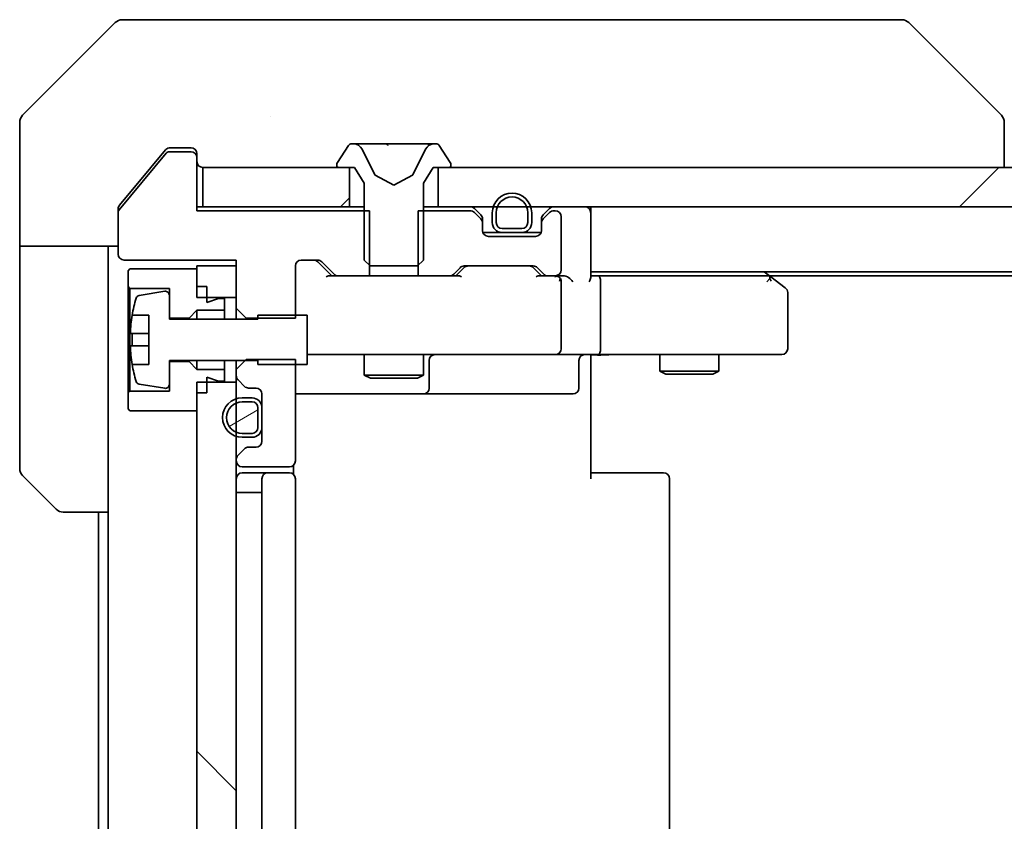
# Model space of a CAD drawing. Units: millimetres. Extents: x 87 to 12072, y 48 to 2015.
# Drawn here: x 4024 to 4074, y 1566 to 1606 of the extents above; entities that cross this region are included whole.
import ezdxf

# ---------------------------------------------------------------- set-up
doc = ezdxf.new("R2010")
doc.units = ezdxf.units.MM
doc.header["$LTSCALE"] = 6
doc.layers.get('Defpoints').update_dxf_attribs({"lineweight": 25})
for name, color, linetype, lineweight in [('Dimension (ISO)', 7, 'Continuous', 18), ('Dimension (ISO) @ 1', 7, 'Continuous', 18), ('Hatch (ISO)', 1, 'Continuous', 18), ('Visible (ISO)', 7, 'Continuous', 35)]:
    doc.layers.add(name, color=color, linetype=linetype, lineweight=lineweight)
doc.styles.add('Note Text (TK)', font='txt')
doc.dimstyles.new('Default - Method 1b (TK)', dxfattribs={"dimscale": 6, "dimtxt": 2.5, "dimasz": 2.5, "dimexe": 1, "dimexo": 1.5, "dimgap": 1, "dimtad": 1, "dimtoh": 1, "dimrnd": 1e-08, "dimdsep": 46, "dimtxsty": 'Note Text (TK)', "dimcen": 0.09, "dimdle": 5, "dimclrd": 100, "dimclre": 100, "dimclrt": 7, "dimadec": 1, "dimazin": 1, "dimtfac": 1, "dimtmove": 0, "dimatfit": 3, "dimfxl": 1, "dimtolj": 1, "dimlwd": -1, "dimlwe": -1, "dimarcsym": 0})
pattern_1 = [(45, (2341.5, -8), (-15.71545, 15.71545), [])]

# ---------------------------------------------------------------- blocks, each defined once
blk = doc.blocks.new('*D108')
at = {"layer": 'Defpoints', "color": 0}
for p in [(4035.242, 1592.138), (4381.242, 1540.738), (4035.242, 1450.469)]:
    blk.add_point(p, dxfattribs=at)
at = {"layer": 'Dimension (ISO)', "color": 100}
for p, q in [((4035.242, 1581.638), (4035.242, 1443.469)), ((4381.242, 1530.238), (4381.242, 1443.469)), ((4363.742, 1450.469), (4052.742, 1450.469))]:
    blk.add_line(p, q, dxfattribs=at)
for points in [[(4052.742, 1453.386), (4052.742, 1447.553), (4035.242, 1450.469)], [(4363.742, 1453.386), (4363.742, 1447.553), (4381.242, 1450.469)]]:
    blk.add_solid(points, dxfattribs=at)
at = {"layer": 'Dimension (ISO)', "color": 7, "insert": (4190.494, 1466.219), "char_height": 17.5, "attachment_point": 4, "style": 'Note Text (TK)'}
blk.add_mtext('\\A1;346', dxfattribs=at)

msp = doc.modelspace()

# ---------------------------------------------------------------- hatches: boundary and pattern name
at = {"layer": 'Hatch (ISO)'}
h = msp.add_hatch(dxfattribs=at)
h.set_pattern_fill('ANSI31', color=256, scale=177.8, style=0)
h.set_pattern_definition(pattern_1)
h.paths.add_polyline_path([(4033.5425, 1598.7378), (4033.5425, 1596.7378), (4040.9925, 1596.7378), (4040.9925, 1598.7378)])
h = msp.add_hatch(dxfattribs=at)
h.set_pattern_fill('ANSI31', color=256, scale=177.8, style=0)
h.set_pattern_definition(pattern_1)
h.paths.add_polyline_path([(4370.9925, 1596.7378), (4370.9925, 1598.7378), (4045.4925, 1598.7378), (4045.4925, 1596.7378)])
h = msp.add_hatch(dxfattribs=at)
h.set_pattern_fill('ANSI31', color=256, scale=177.8, angle=90.00021, style=0)
h.set_pattern_definition([(135.0002, (2341.5, -8), (-15.7154, -15.7155), [])])
h.paths.add_polyline_path([(4033.2425, 1546.6378), (4035.2425, 1546.6378), (4035.2425, 1587.8378), (4033.2425, 1587.8378)])
h = msp.add_hatch(dxfattribs=at)
h.set_pattern_fill('ANSI31', color=256, scale=177.8, angle=-14.99998, style=0)
h.set_pattern_definition([(30, (2341.5, -8), (-11.1125, 19.2474), [])])
edge = h.paths.add_edge_path()
edge.add_ellipse((4036.0425, 1585.5378), major_axis=(0.3, 0), ratio=1, start_angle=270, end_angle=360)
edge.add_line((4036.3425, 1585.5378), (4036.3425, 1586.5378))
edge.add_ellipse((4036.0425, 1586.5378), major_axis=(0, 0.3), ratio=1, start_angle=270, end_angle=360)
edge.add_line((4036.0425, 1586.8378), (4035.5425, 1586.8378))
edge.add_ellipse((4035.5425, 1586.0378), major_axis=(-0.8, 0), ratio=1, start_angle=270, end_angle=450)
edge.add_line((4035.5425, 1585.2378), (4036.0425, 1585.2378))

# ---------------------------------------------------------------- linework, layer by layer
at = {"layer": 'Visible (ISO)'}
for p, q in [((4029.096, 1606.0914), (4024.3889, 1601.3843)), ((4029.4496, 1606.2378), (4032.2425, 1606.2378)), ((4033.5796, 1606.2378), (4032.2425, 1606.2378)), ((4035.0477, 1606.2378), (4033.5796, 1606.2378)), ((4068.0597, 1606.2378), (4035.0477, 1606.2378)), ((4069.0354, 1606.2378), (4068.0597, 1606.2378)), ((4069.3889, 1606.0914), (4074.096, 1601.3843)), ((4024.2425, 1598.7378), (4024.2425, 1601.0307)), ((4036.9925, 1601.3196), (4036.9925, 1601.3206)), ((4074.2425, 1598.7378), (4074.2425, 1601.0307)), ((4031.6525, 1599.6299), (4030.9091, 1598.7378)), ((4032.9425, 1599.5378), (4031.8362, 1599.5378)), ((4032.2425, 1599.7378), (4031.883, 1599.7378)), ((4032.2425, 1599.7378), (4032.9425, 1599.7378)), ((4040.9333, 1599.8468), (4040.3748, 1598.9875)), ((4041.1824, 1599.9378), (4041.101, 1599.9378)), ((4041.2198, 1599.9378), (4041.1824, 1599.9378)), ((4041.9993, 1599.9378), (4041.2198, 1599.9378)), ((4042.2737, 1598.3635), (4041.6303, 1599.6601)), ((4041.9993, 1599.9378), (4042.8384, 1599.9378)), ((4042.852, 1599.9378), (4042.8384, 1599.9378)), ((4043.6329, 1599.9378), (4042.852, 1599.9378)), ((4043.6465, 1599.9378), (4043.6329, 1599.9378)), ((4043.6465, 1599.9378), (4044.4857, 1599.9378)), ((4044.8547, 1599.6601), (4044.2113, 1598.3635)), ((4045.2652, 1599.9378), (4044.4857, 1599.9378)), ((4045.3025, 1599.9378), (4045.2652, 1599.9378)), ((4045.3839, 1599.9378), (4045.3025, 1599.9378)), ((4046.1102, 1598.9875), (4045.5516, 1599.8468)), ((4031.6825, 1599.4659), (4029.2888, 1596.5935)), ((4033.2425, 1599.4378), (4033.2425, 1599.2378)), ((4033.2425, 1596.5378), (4033.2425, 1599.2378)), ((4024.2425, 1594.7378), (4024.2425, 1598.7378)), ((4030.9091, 1598.7378), (4029.312, 1596.8213)), ((4033.5425, 1598.7378), (4033.5425, 1596.7378)), ((4040.9925, 1598.7378), (4033.5425, 1598.7378)), ((4040.3425, 1598.8786), (4040.3425, 1598.8378)), ((4040.4425, 1598.7378), (4041.2425, 1598.7378)), ((4040.9925, 1596.7378), (4040.9925, 1598.7378)), ((4041.2425, 1598.7378), (4041.7425, 1597.9378)), ((4044.7425, 1597.9378), (4045.2425, 1598.7378)), ((4045.2425, 1598.7378), (4046.0425, 1598.7378)), ((4370.9925, 1598.7378), (4045.4925, 1598.7378)), ((4045.4925, 1598.7378), (4045.4925, 1596.7378)), ((4046.1425, 1598.8378), (4046.1425, 1598.8786)), ((4043.2425, 1597.8378), (4042.295, 1598.3416)), ((4044.19, 1598.3416), (4043.2425, 1597.8378)), ((4041.7425, 1597.9378), (4041.7425, 1594.0378)), ((4044.7425, 1594.0378), (4044.7425, 1597.9378)), ((4029.2425, 1596.4654), (4029.2425, 1596.6292)), ((4033.5425, 1596.7378), (4033.2425, 1596.7378)), ((4042.013, 1596.5378), (4033.2425, 1596.5378)), ((4033.5425, 1596.7378), (4040.9925, 1596.7378)), ((4041.7425, 1596.7378), (4040.9925, 1596.7378)), ((4042.013, 1593.2378), (4042.013, 1596.5378)), ((4044.472, 1596.5378), (4044.472, 1593.2378)), ((4047.1182, 1596.5378), (4044.472, 1596.5378)), ((4045.4925, 1596.7378), (4044.7425, 1596.7378)), ((4045.4925, 1596.7378), (4370.9925, 1596.7378)), ((4047.6546, 1596.3257), (4047.3304, 1596.65)), ((4051.1546, 1596.65), (4050.8304, 1596.3257)), ((4051.4425, 1596.5378), (4051.3667, 1596.5378)), ((4053.2425, 1596.7378), (4053.2425, 1596.4378)), ((4029.2425, 1596.4654), (4029.2425, 1594.3378)), ((4047.6546, 1596.1257), (4047.3304, 1596.45)), ((4047.7425, 1595.9136), (4047.7425, 1596.1136)), ((4048.2425, 1596.4378), (4048.2425, 1595.9378)), ((4048.4425, 1596.4378), (4048.4425, 1595.9378)), ((4048.4425, 1595.9378), (4048.4425, 1596.4378)), ((4050.0425, 1595.9378), (4050.0425, 1596.4378)), ((4050.0425, 1596.4378), (4050.0425, 1595.9378)), ((4050.2425, 1595.9378), (4050.2425, 1596.4378)), ((4050.7425, 1596.1136), (4050.7425, 1595.9136)), ((4051.1546, 1596.45), (4050.8304, 1596.1257)), ((4051.7425, 1593.5378), (4051.7425, 1596.2378)), ((4053.2425, 1593.15), (4053.2425, 1596.4378)), ((4047.7425, 1595.5378), (4047.7425, 1595.9136)), ((4048.7425, 1595.6378), (4049.7425, 1595.6378)), ((4049.7425, 1595.6378), (4048.7425, 1595.6378)), ((4050.7425, 1595.9136), (4050.7425, 1595.5378)), ((4048.7425, 1595.4378), (4047.7596, 1595.4378)), ((4050.4425, 1595.2378), (4048.0425, 1595.2378)), ((4048.7425, 1595.4378), (4049.7425, 1595.4378)), ((4050.7253, 1595.4378), (4049.7425, 1595.4378)), ((4029.2425, 1594.7378), (4024.2425, 1594.7378)), ((4024.2425, 1594.7378), (4024.2425, 1593.7378)), ((4028.7425, 1593.7378), (4028.7425, 1594.7378)), ((4029.5425, 1594.0378), (4035.2425, 1594.0378)), ((4035.2425, 1594.0378), (4035.2425, 1591.5943)), ((4038.5425, 1594.0378), (4039.3682, 1594.0378)), ((4041.7425, 1594.0378), (4042.0425, 1593.7378)), ((4044.4425, 1593.7378), (4044.7425, 1594.0378)), ((4024.2425, 1593.7378), (4024.2425, 1583.4449)), ((4028.7425, 1581.2378), (4028.7425, 1593.7378)), ((4029.8425, 1593.5878), (4029.7425, 1593.4878)), ((4033.2425, 1593.5878), (4029.8425, 1593.5878)), ((4035.2425, 1593.7378), (4033.2425, 1593.7378)), ((4033.2425, 1593.7378), (4033.2425, 1592.1378)), ((4033.2425, 1592.6878), (4033.2425, 1593.5878)), ((4035.2425, 1592.1378), (4035.2425, 1593.7378)), ((4038.2425, 1591.0943), (4038.2425, 1593.7378)), ((4040.0925, 1593.2378), (4039.3804, 1593.95)), ((4039.5804, 1593.95), (4040.2046, 1593.3257)), ((4042.0425, 1593.7378), (4044.4425, 1593.7378)), ((4046.2804, 1593.3257), (4046.6046, 1593.65)), ((4046.8046, 1593.65), (4046.3925, 1593.2378)), ((4046.8167, 1593.7378), (4050.3182, 1593.7378)), ((4050.3304, 1593.65), (4050.7425, 1593.2378)), ((4050.5304, 1593.65), (4050.8546, 1593.3257)), ((4029.7425, 1593.4878), (4029.7425, 1592.6878)), ((4040.4167, 1593.2378), (4039.9164, 1593.2378)), ((4040.4167, 1593.2378), (4042.013, 1593.2378)), ((4044.472, 1593.2378), (4042.013, 1593.2378)), ((4044.472, 1593.2378), (4046.0682, 1593.2378)), ((4046.5686, 1593.2378), (4046.0682, 1593.2378)), ((4051.0667, 1593.2378), (4050.5664, 1593.2378)), ((4051.0667, 1593.2378), (4051.4425, 1593.2378)), ((4051.8182, 1593.2378), (4051.4425, 1593.2378)), ((4053.2425, 1593.4378), (4363.2425, 1593.4378)), ((4053.6182, 1593.2378), (4053.2425, 1593.2378)), ((4062.2091, 1593.2378), (4053.6182, 1593.2378)), ((4062.3891, 1593.1778), (4062.0425, 1593.4378)), ((4062.1791, 1592.9378), (4062.3347, 1593.0934)), ((4062.3091, 1593.2378), (4354.1758, 1593.2378)), ((4063.1225, 1592.6278), (4062.3891, 1593.1778)), ((4029.7425, 1592.6878), (4029.8425, 1592.5878)), ((4029.7425, 1592.6878), (4029.7425, 1587.2878)), ((4029.8425, 1592.5878), (4031.8425, 1592.5878)), ((4029.8425, 1587.3878), (4029.8425, 1592.5878)), ((4031.8425, 1592.5878), (4031.8425, 1591.0878)), ((4033.7425, 1592.6878), (4033.2425, 1592.6878)), ((4033.7425, 1591.8878), (4033.7425, 1592.6878)), ((4051.7425, 1589.5378), (4051.7425, 1592.9378)), ((4053.7425, 1589.5378), (4053.7425, 1592.9378)), ((4031.6105, 1592.4502), (4030.3156, 1592.2402)), ((4031.8425, 1591.0378), (4031.8425, 1592.2528)), ((4033.2425, 1592.1378), (4035.2425, 1592.1378)), ((4034.3425, 1592.0878), (4033.7425, 1591.8878)), ((4034.6425, 1592.0878), (4034.3425, 1592.0878)), ((4034.6425, 1591.4878), (4034.6425, 1592.0878)), ((4063.2425, 1589.5378), (4063.2425, 1592.3878)), ((4035.2425, 1591.5943), (4035.7425, 1591.0943)), ((4035.2425, 1591.5943), (4035.2425, 1591.0378)), ((4029.9507, 1591.2378), (4030.7925, 1591.2378)), ((4030.7925, 1591.2378), (4030.7925, 1588.7378)), ((4031.8425, 1591.0878), (4032.8425, 1591.0878)), ((4036.3425, 1591.0378), (4031.8425, 1591.0378)), ((4032.8425, 1591.0878), (4033.2425, 1591.4878)), ((4032.8425, 1591.0878), (4032.8425, 1591.0378)), ((4033.2425, 1591.4878), (4034.6425, 1591.4878)), ((4033.2425, 1591.4878), (4033.2425, 1591.0378)), ((4034.6425, 1591.4878), (4034.6425, 1591.0378)), ((4035.7425, 1591.0943), (4038.2425, 1591.0943)), ((4035.7425, 1591.0378), (4035.7425, 1591.0943)), ((4038.8425, 1591.2378), (4036.3425, 1591.2378)), ((4036.3425, 1591.2378), (4036.3425, 1591.0378)), ((4038.8425, 1588.7378), (4038.8425, 1591.2378)), ((4030.7925, 1590.3003), (4029.892, 1590.3003)), ((4029.892, 1589.6753), (4030.7925, 1589.6753)), ((4038.8425, 1589.2378), (4039.4279, 1589.2378)), ((4039.4279, 1589.2378), (4050.6243, 1589.2378)), ((4041.7425, 1589.2378), (4041.7425, 1588.1912)), ((4044.7425, 1589.2378), (4044.7425, 1588.1912)), ((4050.6243, 1589.2378), (4051.4425, 1589.2378)), ((4053.6182, 1589.2378), (4051.4425, 1589.2378)), ((4053.2425, 1588.7378), (4053.2425, 1589.2301)), ((4053.6182, 1589.2378), (4062.1791, 1589.2378)), ((4056.7425, 1589.2378), (4056.7425, 1588.3912)), ((4059.7425, 1589.2378), (4059.7425, 1588.3912)), ((4062.1791, 1589.2378), (4062.9425, 1589.2378)), ((4030.7925, 1588.7378), (4029.9507, 1588.7378)), ((4031.8425, 1587.7229), (4031.8425, 1588.9378)), ((4031.8425, 1588.9378), (4036.3425, 1588.9378)), ((4032.8425, 1588.8878), (4031.8425, 1588.8878)), ((4031.8425, 1588.8878), (4031.8425, 1587.3878)), ((4032.8425, 1588.9378), (4032.8425, 1588.8878)), ((4033.2425, 1588.4878), (4032.8425, 1588.8878)), ((4033.2425, 1588.9378), (4033.2425, 1588.4878)), ((4034.6425, 1588.9378), (4034.6425, 1588.4878)), ((4035.7425, 1588.9813), (4035.2425, 1588.4813)), ((4035.2425, 1588.9378), (4035.2425, 1588.4813)), ((4038.2425, 1588.9813), (4035.7425, 1588.9813)), ((4036.3425, 1588.9378), (4036.3425, 1588.7378)), ((4036.3425, 1588.7378), (4038.8425, 1588.7378)), ((4038.2425, 1583.8378), (4038.2425, 1588.9813)), ((4045.037, 1587.5378), (4045.037, 1588.9378)), ((4052.6412, 1588.9378), (4052.6412, 1587.5378)), ((4053.2425, 1588.7378), (4053.2425, 1582.9378)), ((4034.6425, 1588.4878), (4033.2425, 1588.4878)), ((4033.7425, 1587.2878), (4033.7425, 1588.0878)), ((4033.7425, 1588.0878), (4034.3425, 1587.8878)), ((4034.6425, 1587.8878), (4034.6425, 1588.4878)), ((4035.2425, 1588.4813), (4035.2425, 1588.1621)), ((4035.2425, 1588.1621), (4035.2425, 1587.8378)), ((4041.7425, 1588.1912), (4044.7425, 1588.1912)), ((4042.0492, 1588.0378), (4041.7425, 1588.1912)), ((4044.4358, 1588.0378), (4042.0492, 1588.0378)), ((4044.4358, 1588.0378), (4044.7425, 1588.1912)), ((4056.7425, 1588.3912), (4059.7425, 1588.3912)), ((4057.0492, 1588.2378), (4056.7425, 1588.3912)), ((4059.4358, 1588.2378), (4057.0492, 1588.2378)), ((4059.4358, 1588.2378), (4059.7425, 1588.3912)), ((4030.3156, 1587.7355), (4031.6105, 1587.5255)), ((4035.2425, 1587.8378), (4033.2425, 1587.8378)), ((4033.2425, 1587.8378), (4033.2425, 1546.6378)), ((4034.3425, 1587.8878), (4034.6425, 1587.8878)), ((4035.2425, 1546.6378), (4035.2425, 1587.8378)), ((4035.3304, 1587.95), (4035.6546, 1587.6257)), ((4035.8667, 1587.5378), (4036.2425, 1587.5378)), ((4029.8425, 1587.3878), (4029.7425, 1587.2878)), ((4029.7425, 1587.2878), (4029.7425, 1586.4878)), ((4031.8425, 1587.3878), (4029.8425, 1587.3878)), ((4033.2425, 1586.3878), (4033.2425, 1587.2878)), ((4033.7425, 1587.2878), (4033.2425, 1587.2878)), ((4036.0425, 1587.0378), (4035.5425, 1587.0378)), ((4036.5425, 1587.2378), (4036.5425, 1584.8378)), ((4038.2425, 1587.2378), (4044.5654, 1587.2378)), ((4044.5654, 1587.2378), (4044.737, 1587.2378)), ((4044.737, 1587.2378), (4048.4115, 1587.2378)), ((4048.4115, 1587.2378), (4052.3412, 1587.2378)), ((4036.0425, 1586.8378), (4035.5425, 1586.8378)), ((4035.5425, 1586.8378), (4036.0425, 1586.8378)), ((4036.3425, 1585.5378), (4036.3425, 1586.5378)), ((4036.3425, 1586.5378), (4036.3425, 1585.5378)), ((4036.5425, 1585.5378), (4036.5425, 1586.5378)), ((4029.7425, 1586.4878), (4029.8425, 1586.3878)), ((4029.8425, 1586.3878), (4033.2425, 1586.3878)), ((4035.5425, 1585.2378), (4036.0425, 1585.2378)), ((4036.0425, 1585.2378), (4035.5425, 1585.2378)), ((4035.5425, 1585.0378), (4036.0425, 1585.0378)), ((4036.2425, 1584.5378), (4035.8667, 1584.5378)), ((4035.6546, 1584.45), (4035.3304, 1584.1257)), ((4035.2425, 1583.9136), (4035.2425, 1583.8378)), ((4035.5425, 1583.5378), (4037.9425, 1583.5378)), ((4038.1527, 1583.1519), (4038.1527, 1583.6238)), ((4026.096, 1581.3843), (4024.3889, 1583.0914)), ((4036.8425, 1583.2378), (4035.5425, 1583.2378)), ((4037.0354, 1583.2378), (4036.8425, 1583.2378)), ((4037.0354, 1583.2378), (4037.1768, 1583.2378)), ((4037.8839, 1583.2378), (4037.1768, 1583.2378)), ((4037.8839, 1583.2378), (4037.9425, 1583.2378)), ((4053.2425, 1583.2378), (4053.6567, 1583.2378)), ((4056.0354, 1583.2378), (4053.6567, 1583.2378)), ((4056.0354, 1583.2378), (4056.1768, 1583.2378)), ((4056.8839, 1583.2378), (4056.1768, 1583.2378)), ((4056.8839, 1583.2378), (4056.9425, 1583.2378)), ((4036.5425, 1582.9378), (4036.5425, 1551.5378)), ((4038.2425, 1551.5378), (4038.2425, 1582.9378)), ((4057.2425, 1551.5378), (4057.2425, 1582.9378)), ((4035.5425, 1582.2378), (4035.2425, 1582.2378)), ((4035.5425, 1582.2378), (4036.0425, 1582.2378)), ((4036.5425, 1582.2378), (4036.0425, 1582.2378)), ((4028.7425, 1581.2378), (4026.4496, 1581.2378)), ((4028.2425, 1581.2378), (4028.2425, 1553.2378)), ((4028.7425, 1581.2378), (4028.7425, 1553.2378))]:
    msp.add_line(p, q, dxfattribs=at)
for centre, radius, start, end in [((4029.4496, 1605.7378), 0.5, 90, 135), ((4069.0354, 1605.7378), 0.5, 45, 90), ((4024.7425, 1601.0307), 0.5, 135, 180), ((4031.8362, 1599.3378), 0.2, 90, 140.19443), ((4032.9425, 1599.4378), 0.3, 0, 90), ((4032.9425, 1599.2378), 0.3, 0, 90), ((4041.101, 1599.7378), 0.2, 90, 146.97613), ((4041.1824, 1599.4378), 0.5, 26.3917, 90), ((4045.3025, 1599.4378), 0.5, 90, 153.6083), ((4045.3839, 1599.7378), 0.2, 33.02387, 90), ((4033.5425, 1599.0378), 0.3, 180, 270), ((4040.5425, 1598.8786), 0.2, 146.97613, 180), ((4040.4425, 1598.8378), 0.1, 180, 270), ((4046.0425, 1598.8378), 0.1, 270, 0), ((4045.9425, 1598.8786), 0.2, 0, 33.02387), ((4042.3185, 1598.3858), 0.05, 206.3917, 242), ((4044.1665, 1598.3858), 0.05, 298, 333.6083), ((4049.2425, 1596.4378), 1, 0, 180), ((4049.2425, 1596.4378), 0.8, 0, 180), ((4049.2425, 1596.4378), 0.8, 0, 180), ((4029.4425, 1596.4654), 0.2, 140.19443, 180), ((4047.1182, 1596.4378), 0.3, 45, 90), ((4047.1182, 1596.2378), 0.3, 45, 90), ((4051.3667, 1596.4378), 0.3, 90, 135), ((4051.3667, 1596.2378), 0.3, 90, 135), ((4051.4425, 1596.2378), 0.3, 0, 90), ((4052.9425, 1596.4378), 0.3, 0, 90), ((4047.4425, 1596.1136), 0.3, 0, 45), ((4047.4425, 1595.9136), 0.3, 0, 45), ((4051.0425, 1596.1136), 0.3, 135, 180), ((4051.0425, 1595.9136), 0.3, 135, 180), ((4048.0425, 1595.5378), 0.3, 180, 270), ((4048.7425, 1595.9378), 0.5, 180, 270), ((4048.7425, 1595.9378), 0.3, 180, 270), ((4048.7425, 1595.9378), 0.3, 180, 270), ((4049.7425, 1595.9378), 0.3, 270, 0), ((4049.7425, 1595.9378), 0.3, 270, 0), ((4049.7425, 1595.9378), 0.5, 270, 0), ((4050.4425, 1595.5378), 0.3, 270, 0), ((4029.5425, 1594.3378), 0.3, 180, 270), ((4038.5425, 1593.7378), 0.3, 90, 180), ((4039.3682, 1593.7378), 0.3, 45, 90), ((4046.8167, 1593.4378), 0.3, 90, 135), ((4050.3182, 1593.4378), 0.3, 45, 90), ((4051.4425, 1593.5378), 0.3, 270, 0), ((4040.4167, 1593.5378), 0.3, 225, 270), ((4046.0682, 1593.5378), 0.3, 270, 315), ((4051.0667, 1593.5378), 0.3, 225, 270), ((4051.4425, 1592.9378), 0.3, 66.56202, 90), ((4051.4425, 1592.9378), 0.3, 0, 31.24445), ((4062.2091, 1592.9378), 0.3, 66.56202, 90), ((4062.2091, 1592.9378), 0.3, 53.1301, 66.56202), ((4062.9425, 1592.3878), 0.3, 0, 53.1301), ((4037.115, 1589.9878), 7.2725, 163.10907, 170.10283), ((4030.3476, 1592.0428), 0.2, 99.21295, 163.10907), ((4031.6425, 1592.2528), 0.2, 0, 99.21295), ((4037.115, 1589.9878), 7.2658, 170.09359, 173.77779), ((4037.115, 1589.9878), 7.1643, 177.50001, 182.49999), ((4051.4425, 1589.5378), 0.3, 270, 0), ((4062.9425, 1589.5378), 0.3, 270, 0), ((4037.115, 1589.9878), 7.2658, 186.22221, 189.90641), ((4045.337, 1588.9378), 0.3, 90, 180), ((4052.9412, 1588.9378), 0.3, 90, 180), ((4037.115, 1589.9878), 7.2725, 189.89717, 196.89093), ((4035.5425, 1588.1621), 0.3, 180, 225), ((4030.3476, 1587.9329), 0.2, 196.89093, 260.78705), ((4031.6425, 1587.7229), 0.2, 260.78705, 0), ((4035.8667, 1587.8378), 0.3, 225, 270), ((4036.2425, 1587.2378), 0.3, 0, 90), ((4044.737, 1587.5378), 0.3, 270, 0), ((4052.3412, 1587.5378), 0.3, 270, 0), ((4035.5425, 1586.0378), 1, 90, 270), ((4036.0425, 1586.5378), 0.5, 0, 90), ((4035.5425, 1586.0378), 0.8, 90, 270), ((4035.5425, 1586.0378), 0.8, 90, 270), ((4036.0425, 1586.5378), 0.3, 0, 90), ((4036.0425, 1586.5378), 0.3, 0, 90), ((4036.0425, 1585.5378), 0.3, 270, 0), ((4036.0425, 1585.5378), 0.3, 270, 0), ((4036.0425, 1585.5378), 0.5, 270, 0), ((4035.8667, 1584.2378), 0.3, 90, 135), ((4036.2425, 1584.8378), 0.3, 270, 0), ((4035.5425, 1583.9136), 0.3, 135, 180), ((4035.5425, 1583.8378), 0.3, 180, 270), ((4037.9425, 1583.8378), 0.3, 270, 0), ((4024.7425, 1583.4449), 0.5, 180, 225), ((4035.5425, 1582.9378), 0.3, 90, 180), ((4036.8425, 1582.9378), 0.3, 90, 180), ((4037.9425, 1582.9378), 0.3, 0, 90), ((4056.9425, 1582.9378), 0.3, 0, 90), ((4026.4496, 1581.7378), 0.5, 225, 270)]:
    msp.add_arc(centre, radius, start, end, dxfattribs=at)
for centre, major_axis, ratio, start_param, end_param in [((4073.8419, 1598.8223), (0.254, 2.5621), 0.0093634, 6.2755112, 6.2833931), ((4073.7425, 1601.0307), (0.5, 0), 0.9999563, 0, 0.7859117), ((4039.1682, 1593.7378), (0.3, 0), 0.9998508, 0.7853235, 1.5707963), ((4047.0168, 1593.4378), (-0.3, 0), 0.9998508, 4.712389, 5.4978618), ((4050.1182, 1593.4378), (0.3, 0), 0.9998508, 0.7853235, 1.5707963), ((4039.8133, 1592.9378), (-0.1246, -0.2958), 0.4004104, 3.3086173, 3.9521184), ((4046.6717, 1592.9378), (0.1246, -0.2958), 0.4004104, 2.3310669, 2.974568), ((4050.4633, 1592.9378), (-0.1246, -0.2958), 0.4004104, 3.3086173, 3.9521184), ((4051.4103, 1592.9378), (0.6487, 0.2044), 0.3384375, 1.230115, 1.4645462), ((4051.4425, 1592.9604), (0.2515, 0.483), 0.3384375, 4.8868428, 5.1615697), ((4051.8182, 1592.9378), (0.4243, 0), 0.7071068, 0.7853982, 1.5707963), ((4052.1182, 1592.9378), (0.2772, -0.2772), 0.4142136, 1.1780972, 1.9634954), ((4052.9425, 1592.9378), (-0.2772, -0.2772), 0.4142136, 1.9634954, 2.7488936), ((4053.6182, 1592.9378), (0, 0.3), 0.4142136, 4.712389, 6.2831853), ((4062.1791, 1592.9604), (-0.2411, 0.4823), 0.3700244, 4.5294454, 4.8041722), ((4053.6182, 1589.5378), (0, 0.3), 0.4142136, 3.1415927, 4.712389)]:
    msp.add_ellipse(centre, major_axis=major_axis, ratio=ratio, start_param=start_param, end_param=end_param, dxfattribs=at)
for points, knots in [([(4031.883, 1599.7378), (4031.8453, 1599.7378), (4031.8051, 1599.7303), (4031.7312, 1599.6997), (4031.6974, 1599.6766), (4031.6645, 1599.6436), (4031.6584, 1599.6369), (4031.6525, 1599.6299)], [-0.045246179, -0.045246179, -0.045246179, -0.045246179, -0.03392498, -0.03392498, -0.022603782, -0.022603782, -0.019930371, -0.019930371, -0.019930371, -0.019930371]), ([(4041.225, 1599.9378), (4041.2243, 1599.9378), (4041.2235, 1599.9378), (4041.2218, 1599.9378), (4041.2208, 1599.9378), (4041.2198, 1599.9378)], [-0.00023059908, -0.00023059908, -0.00023059908, -0.00023059908, 0, 0, 0.00033832945, 0.00033832945, 0.00033832945, 0.00033832945]), ([(4041.2198, 1599.9378), (4041.2207, 1599.9378), (4041.2216, 1599.9378), (4041.2232, 1599.9378), (4041.2239, 1599.9378), (4041.2246, 1599.9378)], [-0.00033832945, -0.00033832945, -0.00033832945, -0.00033832945, 0, 0, 0.00024151791, 0.00024151791, 0.00024151791, 0.00024151791]), ([(4042.9419, 1599.8549), (4042.9399, 1599.9081), (4042.8939, 1599.9374), (4042.8529, 1599.9378), (4042.8525, 1599.9378), (4042.852, 1599.9378)], [0, 0, 0, 0, 0.032055974, 0.032055974, 0.032394303, 0.032394303, 0.032394303, 0.032394303]), ([(4042.852, 1599.9378), (4042.8523, 1599.9378), (4042.8525, 1599.9378), (4042.8546, 1599.9378), (4042.8566, 1599.9376), (4042.8586, 1599.9373)], [-0.0323943032, -0.0323943032, -0.0323943032, -0.0323943032, -0.0320559737, -0.0320559737, -0.0289727583, -0.0289727583, -0.0289727583, -0.0289727583]), ([(4043.6318, 1599.9378), (4043.6318, 1599.9378), (4043.6317, 1599.9378), (4043.6313, 1599.9378), (4043.631, 1599.9378), (4043.6307, 1599.9378)], [-0.00005424966, -0.00005424966, -0.00005424966, -0.00005424966, 0, 0, 0.00024151791, 0.00024151791, 0.00024151791, 0.00024151791]), ([(4043.6318, 1599.9378), (4043.632, 1599.9378), (4043.6321, 1599.9378), (4043.6325, 1599.9378), (4043.6327, 1599.9378), (4043.6329, 1599.9378)], [-0.00023059908, -0.00023059908, -0.00023059908, -0.00023059908, 0, 0, 0.00033832945, 0.00033832945, 0.00033832945, 0.00033832945]), ([(4045.0012, 1599.8549), (4045.0826, 1599.9081), (4045.1738, 1599.9374), (4045.2633, 1599.9378), (4045.2643, 1599.9378), (4045.2652, 1599.9378)], [0, 0, 0, 0, 0.032055974, 0.032055974, 0.032394303, 0.032394303, 0.032394303, 0.032394303]), ([(4045.2652, 1599.9378), (4045.2642, 1599.9378), (4045.2631, 1599.9378), (4045.2527, 1599.9378), (4045.2433, 1599.9376), (4045.2339, 1599.9373)], [-0.0323943032, -0.0323943032, -0.0323943032, -0.0323943032, -0.0320559737, -0.0320559737, -0.0289727583, -0.0289727583, -0.0289727583, -0.0289727583]), ([(4029.312, 1596.8213), (4029.2936, 1596.799), (4029.2774, 1596.773), (4029.2503, 1596.708), (4029.2425, 1596.6675), (4029.2425, 1596.6292)], [-0.020195761, -0.020195761, -0.020195761, -0.020195761, -0.011483732, -0.011483732, 0, 0, 0, 0]), ([(4051.5618, 1593.2131), (4051.5673, 1593.2107), (4051.5728, 1593.2081), (4051.6067, 1593.1909), (4051.633, 1593.1715), (4051.6703, 1593.1343), (4051.6866, 1593.1134), (4051.699, 1593.0934)], [0.381031219, 0.381031219, 0.381031219, 0.381031219, 0.382741903, 0.382741903, 0.391761654, 0.391761654, 0.398553638, 0.398553638, 0.398553638, 0.398553638]), ([(4062.3285, 1593.2131), (4062.3295, 1593.2103), (4062.3305, 1593.2075), (4062.3355, 1593.1907), (4062.3383, 1593.1692), (4062.3384, 1593.1323), (4062.3371, 1593.1126), (4062.3347, 1593.0934)], [0.250886757, 0.250886757, 0.250886757, 0.250886757, 0.252877969, 0.252877969, 0.261958418, 0.261958418, 0.268388032, 0.268388032, 0.268388032, 0.268388032]), ([(4029.892, 1590.3003), (4029.8855, 1590.3003), (4029.8799, 1590.3122), (4029.8724, 1590.3606), (4029.8706, 1590.3972), (4029.8706, 1590.4817), (4029.8724, 1590.5353), (4029.8799, 1590.6523), (4029.8855, 1590.7159), (4029.892, 1590.7753)], [-0.288000969, -0.288000969, -0.288000969, -0.288000969, -0.270064026, -0.270064026, -0.252127083, -0.252127083, -0.234190141, -0.234190141, -0.216253198, -0.216253198, -0.216253198, -0.216253198]), ([(4029.892, 1589.2003), (4029.8855, 1589.2598), (4029.8799, 1589.3233), (4029.8724, 1589.4404), (4029.8706, 1589.4939), (4029.8706, 1589.5785), (4029.8724, 1589.6151), (4029.8799, 1589.6635), (4029.8855, 1589.6753), (4029.892, 1589.6753)], [0, 0, 0, 0, 0.017936943, 0.017936943, 0.035873886, 0.035873886, 0.053810829, 0.053810829, 0.071747772, 0.071747772, 0.071747772, 0.071747772]), ([(4054.405, 1589.2378), (4054.2447, 1589.2378), (4054.0845, 1589.2256), (4053.6972, 1589.2092), (4053.4695, 1589.2143), (4053.2425, 1589.226)], [0, 0, 0, 0, 0.04811042, 0.04811042, 0.11629634, 0.11629634, 0.11629634, 0.11629634])]:
    msp.add_open_spline(points, degree=3, knots=knots, dxfattribs=at)
for points in [[(4042.8586, 1599.9373), (4042.8772, 1599.9344), (4042.8959, 1599.9187), (4042.8968, 1599.8922)], [(4045.2339, 1599.9373), (4045.1453, 1599.9344), (4045.0555, 1599.9187), (4044.9749, 1599.8922)]]:
    msp.add_open_spline(points, degree=3, dxfattribs=at)

# ---------------------------------------------------------------- dimensions: what is measured, and where the dimension line sits
at = {"layer": 'Dimension (ISO) @ 1', "color": 100}
dim = msp.add_linear_dim(base=(4035.2425, 1450.4692), p1=(4381.2425, 1540.7378), p2=(4035.2425, 1592.1378), angle=180, dimstyle='Default - Method 1b (TK)', override={"dimscale": 1, "dimtxt": 17.5, "dimasz": 17.5, "dimexe": 7, "dimexo": 10.5, "dimgap": 7, "dimtoh": 0, "dimdec": 2, "dimcen": 0.63, "dimtol": 0, "dimlim": 0, "dimtp": 0, "dimtm": 0, "dimtdec": 2, "dimtix": 0, "dimtofl": 0, "dimtmove": 0, "dimatfit": 1}, dxfattribs=at)
dim.commit()
dim.dimension.update_dxf_attribs({"geometry": '*D108', "text_midpoint": (4208.2425, 1450.4692), "dimtype": 128})

doc.saveas('drawing.dxf')
